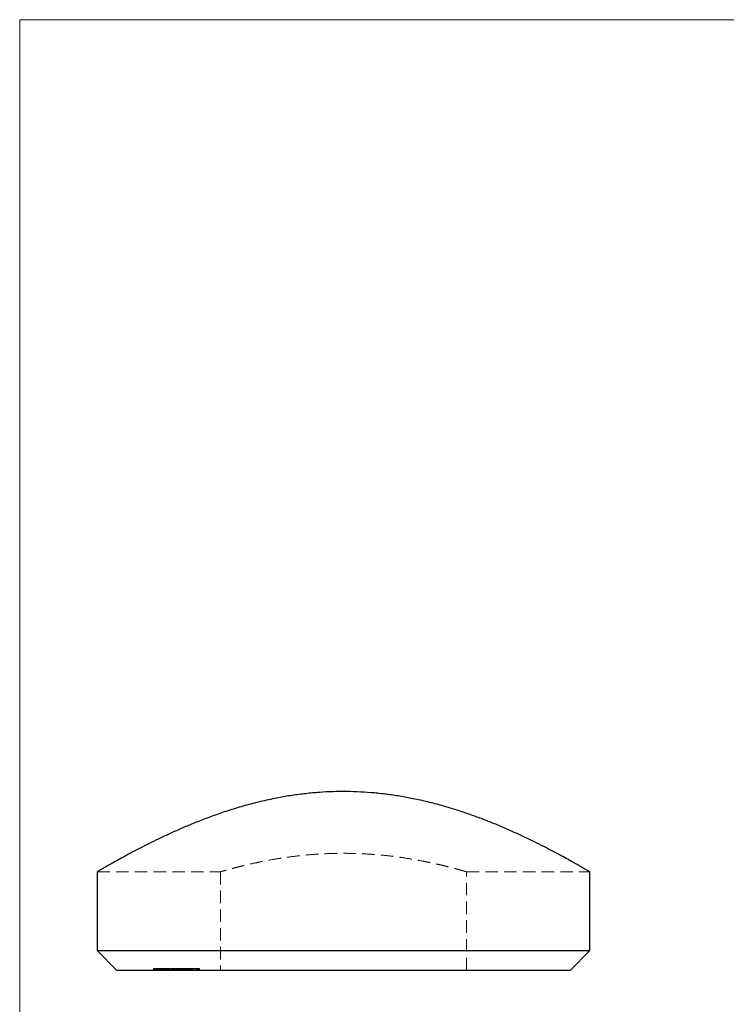
# Model space of a CAD drawing. Units: millimetres. Extents: x 5 to 292, y 5 to 205.
# Drawn here: x 5 to 77, y 105 to 205 of the extents above; entities that cross this region are included whole.
import ezdxf

# ---------------------------------------------------------------- set-up
doc = ezdxf.new("R2010")
doc.units = ezdxf.units.MM
doc.linetypes.add('HIDDEN', pattern=[1.905, 1.27, -0.635])

msp = doc.modelspace()

# ---------------------------------------------------------------- linework, layer by layer
at = {"color": 7, "linetype": 'Continuous', "lineweight": 18}
for p, q in [((292, 205), (5, 205)), ((5, 205), (5, 5))]:
    msp.add_line(p, q, dxfattribs=at)
at = {"color": 7, "linetype": 'Continuous', "lineweight": 25}
for p, q in [((12.88, 118.46), (12.88, 110.45)), ((62.88, 110.45), (62.88, 118.45)), ((12.88, 110.45), (14.88, 108.45)), ((12.88, 110.45), (62.88, 110.45)), ((60.88, 108.45), (62.88, 110.45)), ((60.88, 108.45), (14.88, 108.45)), ((19.1, 108.45), (19.1, 108.43)), ((20.48, 108.45), (20.48, 108.43))]:
    msp.add_line(p, q, dxfattribs=at)
at = {"color": 7, "linetype": 'HIDDEN', "lineweight": 18}
for p, q in [((12.88, 118.45), (25.38, 118.45)), ((25.38, 118.45), (25.38, 108.45)), ((50.38, 118.45), (62.88, 118.45)), ((50.38, 108.45), (50.38, 118.45)), ((18.58, 108.65), (18.61, 108.65)), ((18.58, 108.65), (18.58, 108.45)), ((18.61, 108.65), (18.69, 108.65)), ((18.61, 108.65), (18.61, 108.45)), ((18.69, 108.65), (18.73, 108.65)), ((18.69, 108.65), (18.69, 108.45)), ((18.73, 108.65), (18.85, 108.65)), ((18.73, 108.65), (18.73, 108.45)), ((18.73, 108.65), (18.73, 108.45)), ((18.76, 108.65), (18.76, 108.45)), ((18.83, 108.65), (18.83, 108.45)), ((18.86, 108.65), (18.86, 108.45)), ((18.87, 108.65), (18.87, 108.45)), ((18.88, 108.65), (18.88, 108.45)), ((18.96, 108.65), (18.96, 108.45)), ((18.96, 108.65), (18.96, 108.45)), ((19.01, 108.65), (19.01, 108.45)), ((19.02, 108.65), (19.02, 108.45)), ((19.03, 108.65), (19.03, 108.45)), ((19.03, 108.65), (19.03, 108.45)), ((19.09, 108.65), (19.09, 108.45)), ((19.09, 108.65), (19.09, 108.45)), ((19.1, 108.68), (19.1, 108.45)), ((19.1, 108.65), (19.1, 108.45)), ((19.14, 108.65), (19.14, 108.45)), ((19.14, 108.65), (19.14, 108.45)), ((19.16, 108.65), (19.16, 108.45)), ((19.17, 108.65), (19.17, 108.45)), ((19.18, 108.65), (19.26, 108.65)), ((19.18, 108.65), (19.18, 108.45)), ((19.19, 108.65), (19.19, 108.45)), ((19.19, 108.65), (19.19, 108.45)), ((19.22, 108.65), (19.22, 108.45)), ((19.22, 108.65), (19.22, 108.45)), ((19.23, 108.65), (19.23, 108.45)), ((19.24, 108.65), (19.24, 108.45)), ((19.24, 108.65), (19.24, 108.45)), ((19.26, 108.65), (19.55, 108.65)), ((19.26, 108.65), (19.26, 108.45)), ((19.28, 108.65), (19.28, 108.45)), ((19.28, 108.65), (19.28, 108.45)), ((19.29, 108.65), (19.29, 108.45)), ((19.3, 108.65), (19.3, 108.45)), ((19.32, 108.65), (19.32, 108.45)), ((19.33, 108.65), (19.33, 108.45)), ((19.34, 108.65), (19.34, 108.45)), ((19.35, 108.65), (19.35, 108.45)), ((19.35, 108.65), (19.35, 108.45)), ((19.37, 108.65), (19.37, 108.45)), ((19.37, 108.65), (19.37, 108.45)), ((19.38, 108.65), (19.38, 108.45)), ((19.43, 108.65), (19.43, 108.45)), ((19.43, 108.65), (19.43, 108.45)), ((19.47, 108.65), (19.47, 108.45)), ((19.48, 108.65), (19.48, 108.45)), ((19.49, 108.65), (19.49, 108.45)), ((19.53, 108.65), (19.53, 108.45)), ((19.54, 108.65), (19.54, 108.45)), ((19.54, 108.45), (19.54, 108.65)), ((19.55, 108.65), (19.77, 108.65)), ((19.55, 108.65), (19.55, 108.45)), ((19.59, 108.65), (19.59, 108.45)), ((19.59, 108.65), (19.59, 108.45)), ((19.64, 108.65), (19.64, 108.45)), ((19.65, 108.65), (19.65, 108.45)), ((19.66, 108.65), (19.66, 108.45)), ((19.67, 108.65), (19.67, 108.45)), ((19.67, 108.65), (19.67, 108.45)), ((19.68, 108.65), (19.68, 108.45)), ((19.69, 108.65), (19.69, 108.45)), ((19.7, 108.65), (19.7, 108.45)), ((19.73, 108.65), (19.73, 108.45)), ((19.75, 108.65), (19.75, 108.45)), ((19.76, 108.65), (19.76, 108.45)), ((19.76, 108.65), (19.76, 108.45)), ((19.77, 108.65), (19.91, 108.65)), ((19.77, 108.65), (19.77, 108.45)), ((19.82, 108.65), (19.82, 108.45)), ((19.82, 108.65), (19.82, 108.45)), ((19.83, 108.65), (19.83, 108.45)), ((19.85, 108.65), (19.85, 108.45)), ((19.86, 108.65), (19.86, 108.45)), ((19.91, 108.65), (19.91, 108.45)), ((19.91, 108.65), (20.11, 108.65)), ((19.91, 108.65), (19.91, 108.45)), ((19.92, 108.68), (19.92, 108.43)), ((19.92, 108.65), (19.92, 108.45)), ((19.94, 108.65), (19.94, 108.45)), ((19.96, 108.65), (19.96, 108.45)), ((19.99, 108.65), (19.99, 108.45)), ((20.05, 108.65), (20.05, 108.45)), ((20.06, 108.65), (20.06, 108.45)), ((20.06, 108.45), (20.06, 108.65)), ((20.07, 108.65), (20.07, 108.45)), ((20.07, 108.65), (20.07, 108.45)), ((20.08, 108.65), (20.08, 108.45)), ((20.08, 108.65), (20.08, 108.45)), ((20.09, 108.65), (20.09, 108.45)), ((20.09, 108.65), (20.09, 108.45)), ((20.09, 108.65), (20.09, 108.45)), ((20.1, 108.65), (20.1, 108.45)), ((20.11, 108.65), (20.11, 108.45)), ((20.12, 108.65), (20.12, 108.45)), ((20.14, 108.65), (20.14, 108.45)), ((20.14, 108.65), (20.14, 108.45)), ((20.14, 108.65), (20.14, 108.45)), ((20.24, 108.65), (20.15, 108.65)), ((20.15, 108.65), (20.15, 108.45)), ((20.18, 108.65), (20.18, 108.45)), ((20.19, 108.65), (20.19, 108.45)), ((20.2, 108.65), (20.2, 108.45)), ((20.21, 108.45), (20.21, 108.65)), ((20.23, 108.65), (20.23, 108.45)), ((20.23, 108.65), (20.23, 108.45)), ((20.23, 108.65), (20.23, 108.45)), ((20.23, 108.65), (20.23, 108.45)), ((20.24, 108.65), (20.24, 108.45)), ((20.25, 108.65), (20.25, 108.45)), ((20.27, 108.65), (20.27, 108.45)), ((20.27, 108.65), (20.27, 108.45)), ((20.28, 108.65), (20.28, 108.45)), ((20.3, 108.65), (20.3, 108.45)), ((20.33, 108.65), (20.33, 108.45)), ((20.33, 108.65), (20.33, 108.45)), ((20.35, 108.65), (20.35, 108.45)), ((20.36, 108.65), (20.36, 108.45)), ((20.37, 108.45), (20.37, 108.65)), ((20.39, 108.65), (20.39, 108.45)), ((20.39, 108.65), (20.39, 108.45)), ((20.41, 108.65), (20.41, 108.45)), ((20.42, 108.65), (20.42, 108.45)), ((20.42, 108.45), (20.42, 108.65)), ((20.43, 108.65), (20.43, 108.45)), ((20.45, 108.65), (20.45, 108.45)), ((20.48, 108.68), (20.48, 108.45)), ((20.5, 108.65), (20.5, 108.45)), ((20.5, 108.65), (20.5, 108.45)), ((20.51, 108.65), (20.51, 108.45)), ((20.51, 108.65), (20.51, 108.45)), ((20.52, 108.65), (20.52, 108.45)), ((20.52, 108.45), (20.52, 108.65)), ((20.53, 108.65), (20.53, 108.45)), ((20.55, 108.65), (20.55, 108.45)), ((20.57, 108.65), (20.57, 108.45)), ((20.57, 108.45), (20.57, 108.65)), ((20.58, 108.65), (20.58, 108.45)), ((20.58, 108.65), (20.58, 108.45)), ((20.63, 108.65), (20.63, 108.45)), ((20.63, 108.65), (20.63, 108.45)), ((20.65, 108.65), (20.65, 108.45)), ((20.69, 108.65), (20.69, 108.45)), ((20.71, 108.65), (20.71, 108.45)), ((20.72, 108.65), (20.72, 108.45)), ((20.73, 108.65), (20.73, 108.45)), ((20.73, 108.65), (20.73, 108.45)), ((20.74, 108.65), (20.74, 108.45)), ((20.74, 108.65), (20.74, 108.45)), ((20.78, 108.65), (20.78, 108.45)), ((20.79, 108.65), (20.79, 108.45)), ((20.85, 108.65), (20.85, 108.45)), ((20.87, 108.65), (20.87, 108.45)), ((20.94, 108.65), (20.94, 108.45)), ((20.95, 108.65), (20.95, 108.45)), ((20.96, 108.65), (20.96, 108.45)), ((20.99, 108.65), (20.99, 108.45)), ((21, 108.65), (21, 108.45)), ((21.02, 108.45), (21.02, 108.65)), ((21.03, 108.65), (21.13, 108.65)), ((21.03, 108.65), (21.03, 108.45)), ((21.08, 108.65), (21.08, 108.45)), ((21.13, 108.65), (21.13, 108.45)), ((21.16, 108.65), (21.17, 108.65)), ((21.16, 108.65), (21.16, 108.45)), ((21.17, 108.43), (21.17, 108.68)), ((21.17, 108.65), (21.58, 108.65)), ((21.17, 108.65), (21.17, 108.45)), ((21.19, 108.65), (21.19, 108.45)), ((21.22, 108.65), (21.22, 108.45)), ((21.24, 108.65), (21.24, 108.45)), ((21.25, 108.65), (21.25, 108.45)), ((21.28, 108.65), (21.28, 108.45)), ((21.3, 108.65), (21.3, 108.45)), ((21.31, 108.68), (21.31, 108.43)), ((21.34, 108.65), (21.34, 108.45)), ((21.36, 108.65), (21.36, 108.45)), ((21.4, 108.65), (21.4, 108.45)), ((21.4, 108.65), (21.4, 108.45)), ((21.41, 108.65), (21.41, 108.45)), ((21.46, 108.65), (21.46, 108.45)), ((21.48, 108.65), (21.48, 108.45)), ((21.49, 108.65), (21.49, 108.45)), ((21.52, 108.65), (21.52, 108.45)), ((21.52, 108.65), (21.52, 108.45)), ((21.53, 108.45), (21.53, 108.65)), ((21.61, 108.68), (21.61, 108.43)), ((21.61, 108.65), (21.61, 108.45)), ((21.61, 108.65), (21.61, 108.45)), ((21.62, 108.65), (21.62, 108.45)), ((21.63, 108.65), (21.63, 108.45)), ((21.64, 108.65), (21.64, 108.45)), ((21.65, 108.65), (21.65, 108.45)), ((21.68, 108.65), (21.68, 108.45)), ((21.68, 108.45), (21.68, 108.65)), ((21.76, 108.65), (21.76, 108.45)), ((21.76, 108.65), (21.76, 108.45)), ((21.81, 108.65), (21.81, 108.45)), ((21.82, 108.65), (21.82, 108.45)), ((21.82, 108.65), (21.82, 108.45)), ((21.83, 108.65), (21.83, 108.45)), ((21.88, 108.65), (21.88, 108.45)), ((21.89, 108.65), (21.89, 108.45)), ((21.94, 108.65), (21.94, 108.45)), ((21.95, 108.65), (21.95, 108.45)), ((21.96, 108.65), (21.96, 108.45)), ((22, 108.65), (22, 108.45)), ((22.02, 108.65), (22.02, 108.45)), ((22.04, 108.65), (22.04, 108.45)), ((22.05, 108.65), (22.05, 108.45)), ((22.06, 108.65), (22.06, 108.45)), ((22.08, 108.65), (22.08, 108.45)), ((22.08, 108.65), (22.08, 108.45)), ((22.13, 108.65), (22.13, 108.45)), ((22.16, 108.65), (22.16, 108.45)), ((22.17, 108.65), (22.17, 108.45)), ((22.18, 108.65), (22.18, 108.45)), ((22.19, 108.65), (22.19, 108.45)), ((22.22, 108.65), (22.22, 108.45)), ((22.23, 108.65), (22.23, 108.45)), ((22.26, 108.65), (22.26, 108.45)), ((22.35, 108.65), (22.35, 108.45)), ((22.36, 108.65), (22.36, 108.45)), ((22.41, 108.65), (22.41, 108.45)), ((22.41, 108.45), (22.41, 108.65)), ((22.46, 108.65), (22.46, 108.45)), ((22.5, 108.65), (22.5, 108.45)), ((22.54, 108.65), (22.54, 108.45)), ((22.55, 108.45), (22.55, 108.65)), ((22.58, 108.65), (22.58, 108.45)), ((22.6, 108.65), (22.6, 108.45)), ((22.68, 108.65), (22.68, 108.45)), ((22.9, 108.65), (22.9, 108.45)), ((22.95, 108.65), (22.95, 108.45)), ((23, 108.45), (23, 108.65)), ((23.07, 108.65), (23.07, 108.45)), ((23.15, 108.43), (23.15, 108.68)), ((23.17, 108.65), (23.18, 108.65)), ((23.18, 108.65), (23.27, 108.65)), ((23.18, 108.65), (23.18, 108.45)), ((23.27, 108.65), (23.27, 108.45))]:
    msp.add_line(p, q, dxfattribs=at)
at = {"color": 7, "linetype": 'Continuous', "lineweight": 25}
msp.add_open_spline([(62.88, 118.45), (62.87, 118.46), (62.85, 118.47), (62.7, 118.56), (62.47, 118.69), (62.14, 118.88), (61.73, 119.12), (61.23, 119.4), (60.66, 119.72), (60, 120.09), (59.26, 120.48), (58.43, 120.91), (57.52, 121.37), (56.52, 121.86), (55.44, 122.37), (54.27, 122.89), (53.08, 123.39), (51.88, 123.86), (50.67, 124.3), (49.39, 124.73), (48.04, 125.14), (46.61, 125.52), (45.19, 125.84), (43.79, 126.11), (42.42, 126.32), (41.03, 126.47), (39.63, 126.57), (38.23, 126.61), (36.83, 126.6), (35.43, 126.53), (34.03, 126.4), (32.64, 126.22), (31.17, 125.97), (29.64, 125.64), (28.05, 125.24), (26.51, 124.78), (25.07, 124.3), (23.71, 123.8), (22.45, 123.3), (21.25, 122.79), (20.12, 122.28), (19.07, 121.79), (18.1, 121.31), (17.22, 120.86), (16.41, 120.44), (15.69, 120.05), (15.04, 119.69), (14.49, 119.38), (14.02, 119.12), (13.63, 118.89), (13.32, 118.71), (13.09, 118.57), (12.94, 118.49), (12.87, 118.45), (12.88, 118.46), (12.89, 118.46)], degree=3, knots=[0, 0, 0, 0, 0.01915, 0.03839, 0.05746, 0.07662, 0.09569, 0.11446, 0.13341, 0.15243, 0.17168, 0.19101, 0.21096, 0.23127, 0.25164, 0.27254, 0.29352, 0.31172, 0.33038, 0.34909, 0.36858, 0.38815, 0.4081, 0.42566, 0.44329, 0.46074, 0.47826, 0.49571, 0.51297, 0.5304, 0.54792, 0.56565, 0.58345, 0.60496, 0.62658, 0.64843, 0.67039, 0.69072, 0.71113, 0.73143, 0.75181, 0.77216, 0.79165, 0.81121, 0.83034, 0.84955, 0.86833, 0.88719, 0.90487, 0.92264, 0.94048, 0.95843, 0.97646, 0.99459, 1, 1, 1, 1], dxfattribs=at)
at = {"color": 7, "linetype": 'HIDDEN', "lineweight": 18}
for points, knots in [([(50.38, 118.45), (50.36, 118.46), (50.33, 118.47), (50.09, 118.54), (49.76, 118.63), (49.35, 118.74), (48.91, 118.86), (48.39, 119), (47.8, 119.14), (47.13, 119.3), (46.4, 119.45), (45.6, 119.61), (44.74, 119.76), (43.82, 119.91), (42.85, 120.04), (41.86, 120.15), (40.85, 120.23), (39.82, 120.29), (38.79, 120.33), (37.73, 120.34), (36.53, 120.32), (35.29, 120.26), (34, 120.16), (32.8, 120.02), (31.65, 119.86), (30.51, 119.68), (29.52, 119.49), (28.66, 119.3), (27.98, 119.15), (27.37, 119), (26.83, 118.86), (26.36, 118.73), (25.99, 118.63), (25.7, 118.55), (25.5, 118.49), (25.39, 118.46), (25.39, 118.45), (25.38, 118.45)], [0, 0, 0, 0, 0.03877, 0.0692, 0.10427, 0.13012, 0.15608, 0.18221, 0.20844, 0.23497, 0.26169, 0.28837, 0.31523, 0.34339, 0.37058, 0.39736, 0.42433, 0.45055, 0.47697, 0.50359, 0.53045, 0.56851, 0.59839, 0.63285, 0.6665, 0.69692, 0.73662, 0.76377, 0.79067, 0.81777, 0.84461, 0.8726, 0.89967, 0.92637, 0.95328, 0.97917, 1, 1, 1, 1]), ([(18.88, 108.65), (18.9, 108.65), (18.94, 108.65), (19.05, 108.65), (19.13, 108.65), (19.15, 108.65)], [0, 0, 0, 0, 0.421634, 0.842984, 1, 1, 1, 1]), ([(20.14, 108.65), (20.17, 108.65), (20.2, 108.65), (20.28, 108.65), (20.29, 108.65)], [0, 0, 0, 0, 0.83539, 1, 1, 1, 1]), ([(20.39, 108.65), (20.4, 108.65), (20.41, 108.65), (20.44, 108.65), (20.47, 108.65), (20.5, 108.65), (20.54, 108.65), (20.58, 108.65), (20.62, 108.65), (20.67, 108.65), (20.71, 108.65), (20.76, 108.65), (20.8, 108.65), (20.85, 108.65), (20.89, 108.65), (20.94, 108.65), (20.98, 108.65), (21.01, 108.65), (21.03, 108.65)], [0, 0, 0, 0, 0.0703, 0.13766, 0.20255, 0.26551, 0.32786, 0.38965, 0.45228, 0.51555, 0.57853, 0.63985, 0.69987, 0.75881, 0.81808, 0.87743, 0.93798, 1, 1, 1, 1]), ([(21.61, 108.65), (21.61, 108.65), (21.62, 108.65), (21.66, 108.65), (21.68, 108.65)], [0, 0, 0, 0, 0.4953, 1, 1, 1, 1]), ([(21.68, 108.65), (21.69, 108.65), (21.71, 108.65), (21.73, 108.65), (21.76, 108.65), (21.78, 108.65), (21.81, 108.65), (21.84, 108.65), (21.88, 108.65), (21.91, 108.65), (21.95, 108.65), (21.98, 108.65), (22.02, 108.65), (22.06, 108.65), (22.11, 108.65), (22.15, 108.65), (22.19, 108.65), (22.24, 108.65), (22.29, 108.65), (22.34, 108.65), (22.39, 108.65), (22.44, 108.65), (22.5, 108.65), (22.56, 108.65), (22.62, 108.65), (22.66, 108.65), (22.68, 108.65)], [0, 0, 0, 0, 0.034, 0.06747, 0.10019, 0.13319, 0.16587, 0.1986, 0.23207, 0.26597, 0.30039, 0.33517, 0.37081, 0.40725, 0.44496, 0.48384, 0.52438, 0.56636, 0.61036, 0.65725, 0.7066, 0.75892, 0.81449, 0.8729, 0.93487, 1, 1, 1, 1]), ([(22.68, 108.65), (22.75, 108.65), (22.9, 108.65), (23.09, 108.65), (23.13, 108.65), (23.14, 108.65)], [0, 0, 0, 0, 0.33498, 0.66882, 1, 1, 1, 1])]:
    msp.add_open_spline(points, degree=3, knots=knots, dxfattribs=at)

doc.saveas('drawing.dxf')
